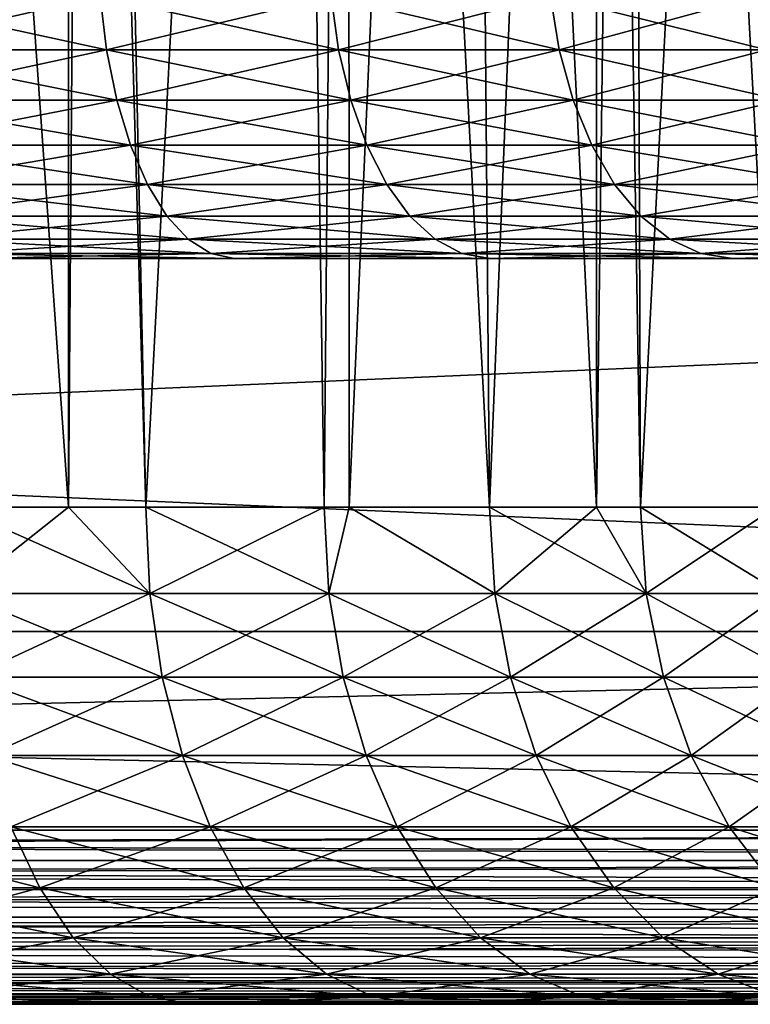
# Model space of a CAD drawing. Extents: x -842 to -287, y -810 to 695.
# Drawn here: x -817 to -814, y -810 to -807 of the extents above; entities that cross this region are included whole.
import ezdxf

# ---------------------------------------------------------------- set-up
doc = ezdxf.new("R2010")
doc.units = 0
doc.header["$MEASUREMENT"] = 0

msp = doc.modelspace()

# ---------------------------------------------------------------- linework, layer by layer
for points in [[(-804.066284, 693.02124), (-839.066345, 693.02124), (-804.066284, -808.978699)], [(-804.066284, -808.978699), (-839.066345, 693.02124), (-839.066345, -808.978699)], [(-839.066345, 693.02124, -30), (-804.066284, 693.02124, -30), (-839.066345, -808.978699, -30)], [(-839.066345, -808.978699, -30), (-804.066284, 693.02124, -30), (-804.066284, -808.978699, -30)], [(-839.066345, 693.02124, -1.5), (-804.066284, 693.02124, -1.5), (-839.066345, -808.978699, -1.5)], [(-839.066345, -808.978699, -1.5), (-804.066284, 693.02124, -1.5), (-804.066284, -808.978699, -1.5)], [(-804.066284, 693.02124, -28.5), (-839.066345, 693.02124, -28.5), (-804.066284, -808.978699, -28.5)], [(-804.066284, -808.978699, -28.5), (-839.066345, 693.02124, -28.5), (-839.066345, -808.978699, -28.5)], [(-817.382568, -797.778687, -23.529144), (-817.075745, -808.478699, -23.371681), (-816.619385, -797.778687, -23.105537)], [(-817.075745, -808.478699, -6.628319), (-817.382568, -797.778687, -6.470857), (-816.622559, -808.478699, -6.899515)], [(-816.622559, -808.478699, -6.899515), (-817.382568, -797.778687, -6.470857), (-816.619385, -797.778687, -6.894463)], [(-816.619385, -797.778687, -23.105537), (-817.075745, -808.478699, -23.371681), (-816.622559, -808.478699, -23.100485)], [(-816.619385, -797.778687, -23.105537), (-816.622559, -808.478699, -23.100485), (-816.541138, -797.778687, -23.06212)], [(-816.541138, -797.778687, -23.06212), (-816.622559, -808.478699, -23.100485), (-816.311584, -808.478699, -22.914394)], [(-816.622559, -808.478699, -6.899515), (-816.619385, -797.778687, -6.894463), (-816.311584, -808.478699, -7.085605)], [(-816.311584, -808.478699, -7.085605), (-816.619385, -797.778687, -6.894463), (-816.541138, -797.778687, -6.93788)], [(-816.541138, -797.778687, -23.06212), (-816.311584, -808.478699, -22.914394), (-815.751282, -797.778687, -22.512369)], [(-816.311584, -808.478699, -7.085605), (-816.541138, -797.778687, -6.93788), (-815.751282, -797.778687, -7.48763)], [(-815.751282, -797.778687, -22.512369), (-816.311584, -808.478699, -22.914394), (-815.593567, -808.478699, -22.387556)], [(-815.751282, -797.778687, -7.48763), (-815.593567, -808.478699, -7.612443), (-816.311584, -808.478699, -7.085605)], [(-815.751282, -797.778687, -22.512369), (-815.593567, -808.478699, -22.387556), (-815.496643, -797.778687, -22.293743)], [(-815.496643, -797.778687, -7.706258), (-815.593567, -808.478699, -7.612443), (-815.751282, -797.778687, -7.48763)], [(-815.496643, -797.778687, -22.293743), (-815.593567, -808.478699, -22.387556), (-815.492981, -808.478699, -22.298141)], [(-815.496643, -797.778687, -7.706258), (-815.492981, -808.478699, -7.701857), (-815.593567, -808.478699, -7.612443)], [(-815.496643, -797.778687, -22.293743), (-815.492981, -808.478699, -22.298141), (-815.021118, -797.778687, -21.88553)], [(-815.021118, -797.778687, -8.114469), (-814.927979, -808.478699, -8.204204), (-815.496643, -797.778687, -7.706258)], [(-815.496643, -797.778687, -7.706258), (-814.927979, -808.478699, -8.204204), (-815.492981, -808.478699, -7.701857)], [(-815.021118, -797.778687, -21.88553), (-815.492981, -808.478699, -22.298141), (-814.927979, -808.478699, -21.795795)], [(-815.021118, -797.778687, -21.88553), (-814.927979, -808.478699, -21.795795), (-814.496826, -797.778687, -21.333969)], [(-814.496826, -797.778687, -8.666032), (-814.497253, -808.478699, -8.666343), (-815.021118, -797.778687, -8.114469)], [(-815.021118, -797.778687, -8.114469), (-814.497253, -808.478699, -8.666343), (-814.927979, -808.478699, -8.204204)], [(-814.496826, -797.778687, -21.333969), (-814.927979, -808.478699, -21.795795), (-814.497253, -808.478699, -21.333656)], [(-814.496826, -797.778687, -21.333969), (-814.497253, -808.478699, -21.333656), (-814.358093, -797.778687, -21.18804)], [(-814.358093, -797.778687, -21.18804), (-814.497253, -808.478699, -21.333656), (-814.320801, -808.478699, -21.144314)], [(-814.496826, -797.778687, -8.666032), (-814.320801, -808.478699, -8.855685), (-814.497253, -808.478699, -8.666343)], [(-814.358093, -797.778687, -8.811962), (-814.320801, -808.478699, -8.855685), (-814.496826, -797.778687, -8.666032)], [(-814.358093, -797.778687, -21.18804), (-814.320801, -808.478699, -21.144314), (-813.769043, -797.778687, -20.427048)], [(-813.769043, -797.778687, -9.572952), (-813.777283, -808.478699, -9.561164), (-814.358093, -797.778687, -8.811962)], [(-814.358093, -797.778687, -8.811962), (-813.777283, -808.478699, -9.561164), (-814.320801, -808.478699, -8.855685)], [(-813.769043, -797.778687, -20.427048), (-814.320801, -808.478699, -21.144314), (-813.777283, -808.478699, -20.438835)], [(-816.494507, -806.424316, -25.87652), (-816.468689, -806.639893, -25.931934), (-817.461731, -806.424316, -26.27717)], [(-817.461731, -806.424316, -26.27717), (-816.468689, -806.639893, -25.931934), (-817.440857, -806.639893, -26.334623)], [(-817.461731, -806.424316, -3.722831), (-817.440857, -806.639893, -3.665377), (-816.494507, -806.424316, -4.123479)], [(-816.494507, -806.424316, -4.123479), (-817.440857, -806.639893, -3.665377), (-816.468689, -806.639893, -4.068067)], [(-815.565857, -806.424316, -25.393095), (-815.535278, -806.639893, -25.446047), (-816.494507, -806.424316, -25.87652)], [(-816.494507, -806.424316, -25.87652), (-815.535278, -806.639893, -25.446047), (-816.468689, -806.639893, -25.931934)], [(-816.494507, -806.424316, -4.123479), (-816.468689, -806.639893, -4.068067), (-815.565857, -806.424316, -4.606905)], [(-815.565857, -806.424316, -4.606905), (-816.468689, -806.639893, -4.068067), (-815.535278, -806.639893, -4.553955)], [(-814.682861, -806.424316, -24.830572), (-814.647827, -806.639893, -24.880657), (-815.565857, -806.424316, -25.393095)], [(-815.565857, -806.424316, -25.393095), (-814.647827, -806.639893, -24.880657), (-815.535278, -806.639893, -25.446047)], [(-815.565857, -806.424316, -4.606905), (-815.535278, -806.639893, -4.553955), (-814.682861, -806.424316, -5.169428)], [(-814.682861, -806.424316, -5.169428), (-815.535278, -806.639893, -4.553955), (-814.647827, -806.639893, -5.119344)], [(-813.852295, -806.424316, -24.193233), (-813.812988, -806.639893, -24.240068), (-814.682861, -806.424316, -24.830572)], [(-814.682861, -806.424316, -24.830572), (-813.812988, -806.639893, -24.240068), (-814.647827, -806.639893, -24.880657)], [(-814.682861, -806.424316, -5.169428), (-814.647827, -806.639893, -5.119344), (-813.852295, -806.424316, -5.806768)], [(-813.852295, -806.424316, -5.806768), (-814.647827, -806.639893, -5.119344), (-813.812988, -806.639893, -5.759931)], [(-816.468689, -806.639893, -25.931934), (-816.427551, -806.841736, -26.020081), (-817.440857, -806.639893, -26.334623)], [(-817.440857, -806.639893, -26.334623), (-816.427551, -806.841736, -26.020081), (-817.407593, -806.841736, -26.426016)], [(-817.440857, -806.639893, -3.665377), (-817.407593, -806.841736, -3.573984), (-816.468689, -806.639893, -4.068067)], [(-816.468689, -806.639893, -4.068067), (-817.407593, -806.841736, -3.573984), (-816.427551, -806.841736, -3.97992)], [(-815.535278, -806.639893, -25.446047), (-815.486633, -806.841736, -25.530273), (-816.468689, -806.639893, -25.931934)], [(-816.468689, -806.639893, -25.931934), (-815.486633, -806.841736, -25.530273), (-816.427551, -806.841736, -26.020081)], [(-816.468689, -806.639893, -4.068067), (-816.427551, -806.841736, -3.97992), (-815.535278, -806.639893, -4.553955)], [(-815.535278, -806.639893, -4.553955), (-816.427551, -806.841736, -3.97992), (-815.486633, -806.841736, -4.469726)], [(-814.647827, -806.639893, -24.880657), (-814.592041, -806.841736, -24.960325), (-815.535278, -806.639893, -25.446047)], [(-815.535278, -806.639893, -25.446047), (-814.592041, -806.841736, -24.960325), (-815.486633, -806.841736, -25.530273)], [(-815.535278, -806.639893, -4.553955), (-815.486633, -806.841736, -4.469726), (-814.647827, -806.639893, -5.119344)], [(-814.647827, -806.639893, -5.119344), (-815.486633, -806.841736, -4.469726), (-814.592041, -806.841736, -5.039674)], [(-813.812988, -806.639893, -24.240068), (-813.750488, -806.841736, -24.314573), (-814.647827, -806.639893, -24.880657)], [(-814.647827, -806.639893, -24.880657), (-813.750488, -806.841736, -24.314573), (-814.592041, -806.841736, -24.960325)], [(-814.647827, -806.639893, -5.119344), (-814.592041, -806.841736, -5.039674), (-813.812988, -806.639893, -5.759931)], [(-813.812988, -806.639893, -5.759931), (-814.592041, -806.841736, -5.039674), (-813.750488, -806.841736, -5.685426)], [(-816.427551, -806.841736, -26.020081), (-816.372437, -807.023926, -26.13834), (-817.407593, -806.841736, -26.426016)], [(-817.407593, -806.841736, -26.426016), (-816.372437, -807.023926, -26.13834), (-817.362976, -807.023926, -26.548632)], [(-817.407593, -806.841736, -3.573984), (-817.362976, -807.023926, -3.451368), (-816.427551, -806.841736, -3.97992)], [(-816.427551, -806.841736, -3.97992), (-817.362976, -807.023926, -3.451368), (-816.372437, -807.023926, -3.861661)], [(-815.486633, -806.841736, -25.530273), (-815.421387, -807.023926, -25.643278), (-816.427551, -806.841736, -26.020081)], [(-816.427551, -806.841736, -26.020081), (-815.421387, -807.023926, -25.643278), (-816.372437, -807.023926, -26.13834)], [(-816.427551, -806.841736, -3.97992), (-816.372437, -807.023926, -3.861661), (-815.486633, -806.841736, -4.469726)], [(-815.486633, -806.841736, -4.469726), (-816.372437, -807.023926, -3.861661), (-815.421387, -807.023926, -4.356723)], [(-814.592041, -806.841736, -24.960325), (-814.517151, -807.023926, -25.067211), (-815.486633, -806.841736, -25.530273)], [(-815.486633, -806.841736, -25.530273), (-814.517151, -807.023926, -25.067211), (-815.421387, -807.023926, -25.643278)], [(-815.486633, -806.841736, -4.469726), (-815.421387, -807.023926, -4.356723), (-814.592041, -806.841736, -5.039674)], [(-814.592041, -806.841736, -5.039674), (-815.421387, -807.023926, -4.356723), (-814.517151, -807.023926, -4.932787)], [(-813.750488, -806.841736, -24.314573), (-813.666565, -807.023926, -24.414532), (-814.592041, -806.841736, -24.960325)], [(-814.592041, -806.841736, -24.960325), (-813.666565, -807.023926, -24.414532), (-814.517151, -807.023926, -25.067211)], [(-814.592041, -806.841736, -5.039674), (-814.517151, -807.023926, -4.932787), (-813.750488, -806.841736, -5.685426)], [(-813.750488, -806.841736, -5.685426), (-814.517151, -807.023926, -4.932787), (-813.666565, -807.023926, -5.585469)], [(-816.372437, -807.023926, -26.13834), (-816.304871, -807.18103, -26.283199), (-817.362976, -807.023926, -26.548632)], [(-817.362976, -807.023926, -26.548632), (-816.304871, -807.18103, -26.283199), (-817.308289, -807.18103, -26.698828)], [(-817.362976, -807.023926, -3.451368), (-817.308289, -807.18103, -3.301172), (-816.372437, -807.023926, -3.861661)], [(-816.372437, -807.023926, -3.861661), (-817.308289, -807.18103, -3.301172), (-816.304871, -807.18103, -3.716801)], [(-815.421387, -807.023926, -25.643278), (-815.341492, -807.18103, -25.781698), (-816.372437, -807.023926, -26.13834)], [(-816.372437, -807.023926, -26.13834), (-815.341492, -807.18103, -25.781698), (-816.304871, -807.18103, -26.283199)], [(-816.372437, -807.023926, -3.861661), (-816.304871, -807.18103, -3.716801), (-815.421387, -807.023926, -4.356723)], [(-815.421387, -807.023926, -4.356723), (-816.304871, -807.18103, -3.716801), (-815.341492, -807.18103, -4.218302)], [(-814.517151, -807.023926, -25.067211), (-814.425476, -807.18103, -25.198141), (-815.421387, -807.023926, -25.643278)], [(-815.421387, -807.023926, -25.643278), (-814.425476, -807.18103, -25.198141), (-815.341492, -807.18103, -25.781698)], [(-815.421387, -807.023926, -4.356723), (-815.341492, -807.18103, -4.218302), (-814.517151, -807.023926, -4.932787)], [(-814.517151, -807.023926, -4.932787), (-815.341492, -807.18103, -4.218302), (-814.425476, -807.18103, -4.801858)], [(-813.666565, -807.023926, -24.414532), (-813.563843, -807.18103, -24.53697), (-814.517151, -807.023926, -25.067211)], [(-814.517151, -807.023926, -25.067211), (-813.563843, -807.18103, -24.53697), (-814.425476, -807.18103, -25.198141)], [(-814.517151, -807.023926, -4.932787), (-814.425476, -807.18103, -4.801858), (-813.666565, -807.023926, -5.585469)], [(-813.666565, -807.023926, -5.585469), (-814.425476, -807.18103, -4.801858), (-813.563843, -807.18103, -5.463028)], [(-816.304871, -807.18103, -26.283199), (-816.226929, -807.308289, -26.450354), (-817.308289, -807.18103, -26.698828)], [(-817.308289, -807.18103, -26.698828), (-816.226929, -807.308289, -26.450354), (-817.245239, -807.308289, -26.872139)], [(-817.308289, -807.18103, -3.301172), (-817.245239, -807.308289, -3.12786), (-816.304871, -807.18103, -3.716801)], [(-816.304871, -807.18103, -3.716801), (-817.245239, -807.308289, -3.12786), (-816.226929, -807.308289, -3.549647)], [(-815.341492, -807.18103, -25.781698), (-815.249268, -807.308289, -25.941423), (-816.304871, -807.18103, -26.283199)], [(-816.304871, -807.18103, -26.283199), (-815.249268, -807.308289, -25.941423), (-816.226929, -807.308289, -26.450354)], [(-816.304871, -807.18103, -3.716801), (-816.226929, -807.308289, -3.549647), (-815.341492, -807.18103, -4.218302)], [(-815.341492, -807.18103, -4.218302), (-816.226929, -807.308289, -3.549647), (-815.249268, -807.308289, -4.058577)], [(-814.425476, -807.18103, -25.198141), (-814.319702, -807.308289, -25.349222), (-815.341492, -807.18103, -25.781698)], [(-815.341492, -807.18103, -25.781698), (-814.319702, -807.308289, -25.349222), (-815.249268, -807.308289, -25.941423)], [(-815.341492, -807.18103, -4.218302), (-815.249268, -807.308289, -4.058577), (-814.425476, -807.18103, -4.801858)], [(-814.425476, -807.18103, -4.801858), (-815.249268, -807.308289, -4.058577), (-814.319702, -807.308289, -4.650778)], [(-813.563843, -807.18103, -24.53697), (-813.445313, -807.308289, -24.678257), (-814.425476, -807.18103, -25.198141)], [(-814.425476, -807.18103, -25.198141), (-813.445313, -807.308289, -24.678257), (-814.319702, -807.308289, -25.349222)], [(-814.425476, -807.18103, -4.801858), (-814.319702, -807.308289, -4.650778), (-813.563843, -807.18103, -5.463028)], [(-813.563843, -807.18103, -5.463028), (-814.319702, -807.308289, -4.650778), (-813.445313, -807.308289, -5.321743)], [(-816.226929, -807.308289, -26.450354), (-816.14093, -807.402039, -26.634836), (-817.245239, -807.308289, -26.872139)], [(-817.245239, -807.308289, -26.872139), (-816.14093, -807.402039, -26.634836), (-817.175598, -807.402039, -27.063417)], [(-817.245239, -807.308289, -3.12786), (-817.175598, -807.402039, -2.936582), (-816.226929, -807.308289, -3.549647)], [(-816.226929, -807.308289, -3.549647), (-817.175598, -807.402039, -2.936582), (-816.14093, -807.402039, -3.365164)], [(-815.249268, -807.308289, -25.941423), (-815.147522, -807.402039, -26.117706), (-816.226929, -807.308289, -26.450354)], [(-816.226929, -807.308289, -26.450354), (-815.147522, -807.402039, -26.117706), (-816.14093, -807.402039, -26.634836)], [(-816.226929, -807.308289, -3.549647), (-816.14093, -807.402039, -3.365164), (-815.249268, -807.308289, -4.058577)], [(-815.249268, -807.308289, -4.058577), (-816.14093, -807.402039, -3.365164), (-815.147522, -807.402039, -3.882294)], [(-814.319702, -807.308289, -25.349222), (-814.202942, -807.402039, -25.515965), (-815.249268, -807.308289, -25.941423)], [(-815.249268, -807.308289, -25.941423), (-814.202942, -807.402039, -25.515965), (-815.147522, -807.402039, -26.117706)], [(-815.249268, -807.308289, -4.058577), (-815.147522, -807.402039, -3.882294), (-814.319702, -807.308289, -4.650778)], [(-814.319702, -807.308289, -4.650778), (-815.147522, -807.402039, -3.882294), (-814.202942, -807.402039, -4.484036)], [(-813.445313, -807.308289, -24.678257), (-813.314453, -807.402039, -24.83419), (-814.319702, -807.308289, -25.349222)], [(-814.319702, -807.308289, -25.349222), (-813.314453, -807.402039, -24.83419), (-814.202942, -807.402039, -25.515965)], [(-814.319702, -807.308289, -4.650778), (-814.202942, -807.402039, -4.484036), (-813.445313, -807.308289, -5.321743)], [(-813.445313, -807.308289, -5.321743), (-814.202942, -807.402039, -4.484036), (-813.314453, -807.402039, -5.165811)], [(-816.14093, -807.402039, -26.634836), (-816.049377, -807.459412, -26.831165), (-817.175598, -807.402039, -27.063417)], [(-817.175598, -807.402039, -27.063417), (-816.049377, -807.459412, -26.831165), (-817.101501, -807.459412, -27.266979)], [(-817.175598, -807.402039, -2.936582), (-817.101501, -807.459412, -2.73302), (-816.14093, -807.402039, -3.365164)], [(-816.14093, -807.402039, -3.365164), (-817.101501, -807.459412, -2.73302), (-816.049377, -807.459412, -3.168834)], [(-815.147522, -807.402039, -26.117706), (-815.039185, -807.459412, -26.305311), (-816.14093, -807.402039, -26.634836)], [(-816.14093, -807.402039, -26.634836), (-815.039185, -807.459412, -26.305311), (-816.049377, -807.459412, -26.831165)], [(-816.14093, -807.402039, -3.365164), (-816.049377, -807.459412, -3.168834), (-815.147522, -807.402039, -3.882294)], [(-815.147522, -807.402039, -3.882294), (-816.049377, -807.459412, -3.168834), (-815.039185, -807.459412, -3.69469)], [(-814.202942, -807.402039, -25.515965), (-814.078735, -807.459412, -25.693413), (-815.147522, -807.402039, -26.117706)], [(-815.147522, -807.402039, -26.117706), (-814.078735, -807.459412, -25.693413), (-815.039185, -807.459412, -26.305311)], [(-815.147522, -807.402039, -3.882294), (-815.039185, -807.459412, -3.69469), (-814.202942, -807.402039, -4.484036)], [(-814.202942, -807.402039, -4.484036), (-815.039185, -807.459412, -3.69469), (-814.078735, -807.459412, -4.306587)], [(-813.314453, -807.402039, -24.83419), (-813.175232, -807.459412, -25.000134), (-814.202942, -807.402039, -25.515965)], [(-814.202942, -807.402039, -25.515965), (-813.175232, -807.459412, -25.000134), (-814.078735, -807.459412, -25.693413)], [(-814.202942, -807.402039, -4.484036), (-814.078735, -807.459412, -4.306587), (-813.314453, -807.402039, -5.165811)], [(-813.314453, -807.402039, -5.165811), (-814.078735, -807.459412, -4.306587), (-813.175232, -807.459412, -4.999866)], [(-804.066284, -807.478699, -1.5), (-821.566345, -807.478699, -1.722494), (-839.066345, -807.478699, -1.5)], [(-839.066345, -807.478699, -28.5), (-821.566345, -807.478699, -28.277508), (-804.066284, -807.478699, -28.5)], [(-804.066284, -807.478699, -1.5), (-839.066345, -807.478699, -1.5), (-804.066284, -808.978699, -1.5)], [(-804.066284, -808.978699, -1.5), (-839.066345, -807.478699, -1.5), (-839.066345, -808.978699, -1.5)], [(-839.066345, -807.478699, -28.5), (-804.066284, -807.478699, -28.5), (-839.066345, -808.978699, -28.5)], [(-839.066345, -808.978699, -28.5), (-804.066284, -807.478699, -28.5), (-804.066284, -808.978699, -28.5)], [(-804.066284, -807.478699, -1.5), (-820.409119, -807.478699, -1.773018), (-821.566345, -807.478699, -1.722494)], [(-804.066284, -807.478699, -28.5), (-821.566345, -807.478699, -28.277508), (-820.409119, -807.478699, -28.22698)], [(-819.260681, -807.478699, -1.924209), (-820.409119, -807.478699, -1.773018), (-804.066284, -807.478699, -1.5)], [(-820.409119, -807.478699, -28.22698), (-819.260681, -807.478699, -28.075792), (-804.066284, -807.478699, -28.5)], [(-804.066284, -807.478699, -1.5), (-818.129822, -807.478699, -2.174914), (-819.260681, -807.478699, -1.924209)], [(-804.066284, -807.478699, -28.5), (-819.260681, -807.478699, -28.075792), (-818.129822, -807.478699, -27.825087)], [(-804.066284, -807.478699, -1.5), (-817.025146, -807.478699, -2.523225), (-818.129822, -807.478699, -2.174914)], [(-804.066284, -807.478699, -28.5), (-818.129822, -807.478699, -27.825087), (-817.025146, -807.478699, -27.476774)], [(-816.049377, -807.459412, -26.831165), (-815.955017, -807.478699, -27.033508), (-817.101501, -807.459412, -27.266979)], [(-817.101501, -807.459412, -27.266979), (-815.955017, -807.478699, -27.033508), (-817.025146, -807.478699, -27.476774)], [(-817.101501, -807.459412, -2.73302), (-817.025146, -807.478699, -2.523225), (-816.049377, -807.459412, -3.168834)], [(-816.049377, -807.459412, -3.168834), (-817.025146, -807.478699, -2.523225), (-815.955017, -807.478699, -2.966492)], [(-815.955017, -807.478699, -2.966492), (-817.025146, -807.478699, -2.523225), (-804.066284, -807.478699, -1.5)], [(-817.025146, -807.478699, -27.476774), (-815.955017, -807.478699, -27.033508), (-804.066284, -807.478699, -28.5)], [(-815.039185, -807.459412, -26.305311), (-814.927551, -807.478699, -26.498659), (-816.049377, -807.459412, -26.831165)], [(-816.049377, -807.459412, -26.831165), (-814.927551, -807.478699, -26.498659), (-815.955017, -807.478699, -27.033508)], [(-816.049377, -807.459412, -3.168834), (-815.955017, -807.478699, -2.966492), (-815.039185, -807.459412, -3.69469)], [(-815.039185, -807.459412, -3.69469), (-815.955017, -807.478699, -2.966492), (-814.927551, -807.478699, -3.501342)], [(-804.066284, -807.478699, -1.5), (-814.927551, -807.478699, -3.501342), (-815.955017, -807.478699, -2.966492)], [(-804.066284, -807.478699, -28.5), (-815.955017, -807.478699, -27.033508), (-814.927551, -807.478699, -26.498659)], [(-814.078735, -807.459412, -25.693413), (-813.950623, -807.478699, -25.876297), (-815.039185, -807.459412, -26.305311)], [(-815.039185, -807.459412, -26.305311), (-813.950623, -807.478699, -25.876297), (-814.927551, -807.478699, -26.498659)], [(-815.039185, -807.459412, -3.69469), (-814.927551, -807.478699, -3.501342), (-814.078735, -807.459412, -4.306587)], [(-814.078735, -807.459412, -4.306587), (-814.927551, -807.478699, -3.501342), (-813.950623, -807.478699, -4.123703)], [(-804.066284, -807.478699, -1.5), (-813.950623, -807.478699, -4.123703), (-814.927551, -807.478699, -3.501342)], [(-804.066284, -807.478699, -28.5), (-814.927551, -807.478699, -26.498659), (-813.950623, -807.478699, -25.876297)], [(-813.175232, -807.459412, -25.000134), (-813.031677, -807.478699, -25.17116), (-814.078735, -807.459412, -25.693413)], [(-814.078735, -807.459412, -25.693413), (-813.031677, -807.478699, -25.17116), (-813.950623, -807.478699, -25.876297)], [(-814.078735, -807.459412, -4.306587), (-813.950623, -807.478699, -4.123703), (-813.175232, -807.459412, -4.999866)], [(-813.175232, -807.459412, -4.999866), (-813.950623, -807.478699, -4.123703), (-813.031677, -807.478699, -4.82884)], [(-813.031677, -807.478699, -4.82884), (-813.950623, -807.478699, -4.123703), (-804.066284, -807.478699, -1.5)], [(-813.950623, -807.478699, -25.876297), (-813.031677, -807.478699, -25.17116), (-804.066284, -807.478699, -28.5)], [(-817.061401, -808.825989, -6.601543), (-817.075745, -808.478699, -6.628319), (-816.294739, -808.825989, -7.060292)], [(-817.075745, -808.478699, -6.628319), (-816.622559, -808.478699, -6.899515), (-816.294739, -808.825989, -7.060292)], [(-816.622559, -808.478699, -23.100485), (-817.075745, -808.478699, -23.371681), (-817.061401, -808.825989, -23.398457)], [(-816.294739, -808.825989, -22.939709), (-816.622559, -808.478699, -23.100485), (-817.061401, -808.825989, -23.398457)], [(-816.294739, -808.825989, -7.060292), (-816.622559, -808.478699, -6.899515), (-816.311584, -808.478699, -7.085605)], [(-816.294739, -808.825989, -22.939709), (-816.311584, -808.478699, -22.914394), (-816.622559, -808.478699, -23.100485)], [(-816.294739, -808.825989, -7.060292), (-816.311584, -808.478699, -7.085605), (-815.574463, -808.825989, -7.588815)], [(-816.311584, -808.478699, -7.085605), (-815.593567, -808.478699, -7.612443), (-815.574463, -808.825989, -7.588815)], [(-815.593567, -808.478699, -22.387556), (-816.311584, -808.478699, -22.914394), (-816.294739, -808.825989, -22.939709)], [(-815.574463, -808.825989, -22.411184), (-815.593567, -808.478699, -22.387556), (-816.294739, -808.825989, -22.939709)], [(-815.574463, -808.825989, -7.588815), (-815.593567, -808.478699, -7.612443), (-815.492981, -808.478699, -7.701857)], [(-815.574463, -808.825989, -22.411184), (-815.492981, -808.478699, -22.298141), (-815.593567, -808.478699, -22.387556)], [(-815.574463, -808.825989, -7.588815), (-815.492981, -808.478699, -7.701857), (-814.906799, -808.825989, -8.182467)], [(-814.906799, -808.825989, -21.817532), (-815.492981, -808.478699, -22.298141), (-815.574463, -808.825989, -22.411184)], [(-814.906799, -808.825989, -8.182467), (-815.492981, -808.478699, -7.701857), (-814.927979, -808.478699, -8.204204)], [(-814.906799, -808.825989, -21.817532), (-814.927979, -808.478699, -21.795795), (-815.492981, -808.478699, -22.298141)], [(-814.906799, -808.825989, -8.182467), (-814.927979, -808.478699, -8.204204), (-814.297607, -808.825989, -8.836034)], [(-814.927979, -808.478699, -8.204204), (-814.497253, -808.478699, -8.666343), (-814.297607, -808.825989, -8.836034)], [(-814.497253, -808.478699, -21.333656), (-814.927979, -808.478699, -21.795795), (-814.906799, -808.825989, -21.817532)], [(-814.297607, -808.825989, -21.163967), (-814.497253, -808.478699, -21.333656), (-814.906799, -808.825989, -21.817532)], [(-814.297607, -808.825989, -8.836034), (-814.497253, -808.478699, -8.666343), (-814.320801, -808.478699, -8.855685)], [(-814.297607, -808.825989, -21.163967), (-814.320801, -808.478699, -21.144314), (-814.497253, -808.478699, -21.333656)], [(-814.297607, -808.825989, -8.836034), (-814.320801, -808.478699, -8.855685), (-813.75238, -808.825989, -9.543769)], [(-814.320801, -808.478699, -8.855685), (-813.777283, -808.478699, -9.561164), (-813.75238, -808.825989, -9.543769)], [(-813.777283, -808.478699, -20.438835), (-814.320801, -808.478699, -21.144314), (-814.297607, -808.825989, -21.163967)], [(-813.75238, -808.825989, -20.45623), (-813.777283, -808.478699, -20.438835), (-814.297607, -808.825989, -21.163967)], [(-817.061401, -808.825989, -23.398457), (-817.018738, -809.162781, -23.47797), (-816.294739, -808.825989, -22.939709)], [(-816.294739, -808.825989, -7.060292), (-816.244873, -809.162781, -6.985122), (-817.061401, -808.825989, -6.601543)], [(-817.061401, -808.825989, -6.601543), (-816.244873, -809.162781, -6.985122), (-817.018738, -809.162781, -6.522029)], [(-816.294739, -808.825989, -22.939709), (-817.018738, -809.162781, -23.47797), (-816.244873, -809.162781, -23.014879)], [(-816.294739, -808.825989, -22.939709), (-816.244873, -809.162781, -23.014879), (-815.574463, -808.825989, -22.411184)], [(-815.574463, -808.825989, -7.588815), (-815.5177, -809.162781, -7.518649), (-816.294739, -808.825989, -7.060292)], [(-816.294739, -808.825989, -7.060292), (-815.5177, -809.162781, -7.518649), (-816.244873, -809.162781, -6.985122)], [(-815.574463, -808.825989, -22.411184), (-816.244873, -809.162781, -23.014879), (-815.5177, -809.162781, -22.48135)], [(-815.574463, -808.825989, -22.411184), (-815.5177, -809.162781, -22.48135), (-814.906799, -808.825989, -21.817532)], [(-814.906799, -808.825989, -8.182467), (-814.84375, -809.162781, -8.117923), (-815.574463, -808.825989, -7.588815)], [(-815.574463, -808.825989, -7.588815), (-814.84375, -809.162781, -8.117923), (-815.5177, -809.162781, -7.518649)], [(-814.906799, -808.825989, -21.817532), (-815.5177, -809.162781, -22.48135), (-814.84375, -809.162781, -21.882078)], [(-814.906799, -808.825989, -21.817532), (-814.84375, -809.162781, -21.882078), (-814.297607, -808.825989, -21.163967)], [(-814.297607, -808.825989, -8.836034), (-814.228821, -809.162781, -8.777677), (-814.906799, -808.825989, -8.182467)], [(-814.906799, -808.825989, -8.182467), (-814.228821, -809.162781, -8.777677), (-814.84375, -809.162781, -8.117923)], [(-814.297607, -808.825989, -21.163967), (-814.84375, -809.162781, -21.882078), (-814.228821, -809.162781, -21.222324)], [(-814.297607, -808.825989, -21.163967), (-814.228821, -809.162781, -21.222324), (-813.75238, -808.825989, -20.45623)], [(-813.75238, -808.825989, -9.543769), (-813.678406, -809.162781, -9.492111), (-814.297607, -808.825989, -8.836034)], [(-814.297607, -808.825989, -8.836034), (-813.678406, -809.162781, -9.492111), (-814.228821, -809.162781, -8.777677)], [(-813.75238, -808.825989, -20.45623), (-814.228821, -809.162781, -21.222324), (-813.678406, -809.162781, -20.507889)], [(-839.066345, -808.978699, -30), (-839.066345, -808.978699, -28.5), (-804.066284, -808.978699, -30)], [(-804.066284, -808.978699, -30), (-839.066345, -808.978699, -28.5), (-804.066284, -808.978699, -28.5)], [(-804.066284, -808.978699), (-804.066284, -808.978699, -1.5), (-839.066345, -808.978699)], [(-839.066345, -808.978699), (-804.066284, -808.978699, -1.5), (-839.066345, -808.978699, -1.5)], [(-839.066345, -809.778687, -30), (-839.066345, -808.978699, -30), (-804.066284, -809.778687, -30)], [(-804.066284, -809.778687, -30), (-839.066345, -808.978699, -30), (-804.066284, -808.978699, -30)], [(-804.066284, -809.778687), (-804.066284, -808.978699), (-839.066345, -809.778687)], [(-839.066345, -809.778687), (-804.066284, -808.978699), (-839.066345, -808.978699)], [(-839.066345, -808.978699), (-839.066345, -808.978699, -1.5), (-804.066284, -808.978699)], [(-804.066284, -808.978699), (-839.066345, -808.978699, -1.5), (-804.066284, -808.978699, -1.5)], [(-804.066284, -808.978699, -30), (-804.066284, -808.978699, -28.5), (-839.066345, -808.978699, -30)], [(-839.066345, -808.978699, -30), (-804.066284, -808.978699, -28.5), (-839.066345, -808.978699, -28.5)], [(-817.018738, -809.162781, -23.47797), (-816.949097, -809.478699, -23.607805), (-816.244873, -809.162781, -23.014879)], [(-816.244873, -809.162781, -6.985122), (-816.16333, -809.478699, -6.862378), (-817.018738, -809.162781, -6.522029)], [(-817.018738, -809.162781, -6.522029), (-816.16333, -809.478699, -6.862378), (-816.949097, -809.478699, -6.392194)], [(-816.244873, -809.162781, -23.014879), (-816.949097, -809.478699, -23.607805), (-816.16333, -809.478699, -23.137621)], [(-816.244873, -809.162781, -23.014879), (-816.16333, -809.478699, -23.137621), (-815.5177, -809.162781, -22.48135)], [(-815.5177, -809.162781, -7.518649), (-815.425049, -809.478699, -7.404076), (-816.244873, -809.162781, -6.985122)], [(-816.244873, -809.162781, -6.985122), (-815.425049, -809.478699, -7.404076), (-816.16333, -809.478699, -6.862378)], [(-815.5177, -809.162781, -22.48135), (-816.16333, -809.478699, -23.137621), (-815.425049, -809.478699, -22.595922)], [(-815.5177, -809.162781, -22.48135), (-815.425049, -809.478699, -22.595922), (-814.84375, -809.162781, -21.882078)], [(-814.84375, -809.162781, -8.117923), (-814.740784, -809.478699, -8.012527), (-815.5177, -809.162781, -7.518649)], [(-815.5177, -809.162781, -7.518649), (-814.740784, -809.478699, -8.012527), (-815.425049, -809.478699, -7.404076)], [(-814.84375, -809.162781, -21.882078), (-815.425049, -809.478699, -22.595922), (-814.740784, -809.478699, -21.987474)], [(-814.84375, -809.162781, -21.882078), (-814.740784, -809.478699, -21.987474), (-814.228821, -809.162781, -21.222324)], [(-814.228821, -809.162781, -8.777677), (-814.116455, -809.478699, -8.682384), (-814.84375, -809.162781, -8.117923)], [(-814.84375, -809.162781, -8.117923), (-814.116455, -809.478699, -8.682384), (-814.740784, -809.478699, -8.012527)], [(-814.228821, -809.162781, -21.222324), (-814.740784, -809.478699, -21.987474), (-814.116455, -809.478699, -21.317616)], [(-814.228821, -809.162781, -21.222324), (-814.116455, -809.478699, -21.317616), (-813.678406, -809.162781, -20.507889)], [(-813.678406, -809.162781, -9.492111), (-813.557617, -809.478699, -9.407761), (-814.228821, -809.162781, -8.777677)], [(-814.228821, -809.162781, -8.777677), (-813.557617, -809.478699, -9.407761), (-814.116455, -809.478699, -8.682384)], [(-813.678406, -809.162781, -20.507889), (-814.116455, -809.478699, -21.317616), (-813.557617, -809.478699, -20.592239)], [(-816.949097, -809.478699, -23.607805), (-816.854614, -809.764282, -23.784019), (-816.16333, -809.478699, -23.137621)], [(-816.16333, -809.478699, -6.862378), (-816.052734, -809.764282, -6.695791), (-816.949097, -809.478699, -6.392194)], [(-816.949097, -809.478699, -6.392194), (-816.052734, -809.764282, -6.695791), (-816.854614, -809.764282, -6.215981)], [(-816.16333, -809.478699, -23.137621), (-816.854614, -809.764282, -23.784019), (-816.052734, -809.764282, -23.304209)], [(-816.16333, -809.478699, -23.137621), (-816.052734, -809.764282, -23.304209), (-815.425049, -809.478699, -22.595922)], [(-815.425049, -809.478699, -7.404076), (-815.299377, -809.764282, -7.248578), (-816.16333, -809.478699, -6.862378)], [(-816.16333, -809.478699, -6.862378), (-815.299377, -809.764282, -7.248578), (-816.052734, -809.764282, -6.695791)], [(-815.425049, -809.478699, -22.595922), (-816.052734, -809.764282, -23.304209), (-815.299377, -809.764282, -22.751423)], [(-815.425049, -809.478699, -22.595922), (-815.299377, -809.764282, -22.751423), (-814.740784, -809.478699, -21.987474)], [(-814.740784, -809.478699, -8.012527), (-814.601013, -809.764282, -7.869485), (-815.425049, -809.478699, -7.404076)], [(-815.425049, -809.478699, -7.404076), (-814.601013, -809.764282, -7.869485), (-815.299377, -809.764282, -7.248578)], [(-814.740784, -809.478699, -21.987474), (-815.299377, -809.764282, -22.751423), (-814.601013, -809.764282, -22.130516)], [(-814.740784, -809.478699, -21.987474), (-814.601013, -809.764282, -22.130516), (-814.116455, -809.478699, -21.317616)], [(-814.116455, -809.478699, -8.682384), (-813.963928, -809.764282, -8.553055), (-814.740784, -809.478699, -8.012527)], [(-814.740784, -809.478699, -8.012527), (-813.963928, -809.764282, -8.553055), (-814.601013, -809.764282, -7.869485)], [(-814.116455, -809.478699, -21.317616), (-814.601013, -809.764282, -22.130516), (-813.963928, -809.764282, -21.446945)], [(-814.116455, -809.478699, -21.317616), (-813.963928, -809.764282, -21.446945), (-813.557617, -809.478699, -20.592239)], [(-813.557617, -809.478699, -9.407761), (-813.393616, -809.764282, -9.293281), (-814.116455, -809.478699, -8.682384)], [(-814.116455, -809.478699, -8.682384), (-813.393616, -809.764282, -9.293281), (-813.963928, -809.764282, -8.553055)], [(-813.557617, -809.478699, -20.592239), (-813.963928, -809.764282, -21.446945), (-813.393616, -809.764282, -20.706718)], [(-816.854614, -809.764282, -6.215981), (-816.738098, -810.010803, -5.998746), (-817.697876, -809.764282, -5.813367)], [(-817.697876, -809.764282, -5.813367), (-816.738098, -810.010803, -5.998746), (-817.602173, -810.010803, -5.586175)], [(-816.854614, -809.764282, -23.784019), (-817.602173, -810.010803, -24.413826), (-816.738098, -810.010803, -24.001253)], [(-816.854614, -809.764282, -23.784019), (-816.738098, -810.010803, -24.001253), (-816.052734, -809.764282, -23.304209)], [(-816.052734, -809.764282, -6.695791), (-815.916382, -810.010803, -6.490422), (-816.854614, -809.764282, -6.215981)], [(-816.854614, -809.764282, -6.215981), (-815.916382, -810.010803, -6.490422), (-816.738098, -810.010803, -5.998746)], [(-816.052734, -809.764282, -23.304209), (-816.738098, -810.010803, -24.001253), (-815.916382, -810.010803, -23.509579)], [(-816.052734, -809.764282, -23.304209), (-815.916382, -810.010803, -23.509579), (-815.299377, -809.764282, -22.751423)], [(-815.299377, -809.764282, -7.248578), (-815.144348, -810.010803, -7.05688), (-816.052734, -809.764282, -6.695791)], [(-816.052734, -809.764282, -6.695791), (-815.144348, -810.010803, -7.05688), (-815.916382, -810.010803, -6.490422)], [(-815.299377, -809.764282, -22.751423), (-815.916382, -810.010803, -23.509579), (-815.144348, -810.010803, -22.943121)], [(-815.299377, -809.764282, -22.751423), (-815.144348, -810.010803, -22.943121), (-814.601013, -809.764282, -22.130516)], [(-814.601013, -809.764282, -7.869485), (-814.428772, -810.010803, -7.693142), (-815.299377, -809.764282, -7.248578)], [(-815.299377, -809.764282, -7.248578), (-814.428772, -810.010803, -7.693142), (-815.144348, -810.010803, -7.05688)], [(-814.601013, -809.764282, -22.130516), (-815.144348, -810.010803, -22.943121), (-814.428772, -810.010803, -22.306858)], [(-814.601013, -809.764282, -22.130516), (-814.428772, -810.010803, -22.306858), (-813.963928, -809.764282, -21.446945)], [(-813.963928, -809.764282, -8.553055), (-813.77594, -810.010803, -8.393618), (-814.601013, -809.764282, -7.869485)], [(-814.601013, -809.764282, -7.869485), (-813.77594, -810.010803, -8.393618), (-814.428772, -810.010803, -7.693142)], [(-813.963928, -809.764282, -21.446945), (-814.428772, -810.010803, -22.306858), (-813.77594, -810.010803, -21.606382)], [(-813.963928, -809.764282, -21.446945), (-813.77594, -810.010803, -21.606382), (-813.393616, -809.764282, -20.706718)], [(-813.393616, -809.764282, -9.293281), (-813.191528, -810.010803, -9.15215), (-813.963928, -809.764282, -8.553055)], [(-813.963928, -809.764282, -8.553055), (-813.191528, -810.010803, -9.15215), (-813.77594, -810.010803, -8.393618)], [(-804.066284, -809.888245, -0.008618), (-804.066284, -809.778687), (-839.066345, -809.778687)], [(-804.066284, -809.888245, -0.008618), (-839.066345, -809.778687), (-804.066284, -809.900085, -0.011463)], [(-804.066284, -809.900085, -0.011463), (-839.066345, -809.778687), (-839.066345, -809.900269, -0.010635)], [(-839.066345, -809.888245, -29.991383), (-839.066345, -809.778687, -30), (-804.066284, -809.778687, -30)], [(-839.066345, -809.888245, -29.991383), (-804.066284, -809.778687, -30), (-839.066345, -809.900085, -29.988537)], [(-839.066345, -809.900085, -29.988537), (-804.066284, -809.778687, -30), (-804.066284, -809.900269, -29.989365)], [(-804.066284, -809.900085, -0.011463), (-839.066345, -809.900269, -0.010635), (-804.066284, -809.994995, -0.03426)], [(-839.066345, -809.900085, -29.988537), (-804.066284, -809.900269, -29.989365), (-839.066345, -809.994995, -29.96574)], [(-804.066284, -809.994995, -0.03426), (-839.066345, -809.900269, -0.010635), (-804.066284, -810.017578, -0.043593)], [(-804.066284, -810.017578, -0.043593), (-839.066345, -809.900269, -0.010635), (-839.066345, -810.018127, -0.042215)], [(-839.066345, -809.994995, -29.96574), (-804.066284, -809.900269, -29.989365), (-839.066345, -810.017578, -29.956406)], [(-839.066345, -810.017578, -29.956406), (-804.066284, -809.900269, -29.989365), (-804.066284, -810.018127, -29.957785)], [(-817.602173, -810.010803, -24.413826), (-817.491333, -810.210754, -24.677017), (-816.738098, -810.010803, -24.001253)], [(-816.738098, -810.010803, -5.998746), (-816.603088, -810.210754, -5.747089), (-817.602173, -810.010803, -5.586175)], [(-817.602173, -810.010803, -5.586175), (-816.603088, -810.210754, -5.747089), (-817.491333, -810.210754, -5.322983)], [(-816.738098, -810.010803, -24.001253), (-817.491333, -810.210754, -24.677017), (-816.603088, -810.210754, -24.252911)], [(-816.738098, -810.010803, -24.001253), (-816.603088, -810.210754, -24.252911), (-815.916382, -810.010803, -23.509579)], [(-815.916382, -810.010803, -6.490422), (-815.758423, -810.210754, -6.252511), (-816.738098, -810.010803, -5.998746)], [(-816.738098, -810.010803, -5.998746), (-815.758423, -810.210754, -6.252511), (-816.603088, -810.210754, -5.747089)], [(-815.916382, -810.010803, -23.509579), (-816.603088, -810.210754, -24.252911), (-815.758423, -810.210754, -23.747488)], [(-815.916382, -810.010803, -23.509579), (-815.758423, -810.210754, -23.747488), (-815.144348, -810.010803, -22.943121)], [(-815.144348, -810.010803, -7.05688), (-814.964844, -810.210754, -6.834806), (-815.916382, -810.010803, -6.490422)], [(-815.916382, -810.010803, -6.490422), (-814.964844, -810.210754, -6.834806), (-815.758423, -810.210754, -6.252511)], [(-815.144348, -810.010803, -22.943121), (-815.758423, -810.210754, -23.747488), (-814.964844, -810.210754, -23.165194)], [(-815.144348, -810.010803, -22.943121), (-814.964844, -810.210754, -23.165194), (-814.428772, -810.010803, -22.306858)], [(-814.428772, -810.010803, -7.693142), (-814.229248, -810.210754, -7.488857), (-815.144348, -810.010803, -7.05688)], [(-815.144348, -810.010803, -7.05688), (-814.229248, -810.210754, -7.488857), (-814.964844, -810.210754, -6.834806)], [(-814.428772, -810.010803, -22.306858), (-814.964844, -810.210754, -23.165194), (-814.229248, -810.210754, -22.511143)], [(-814.428772, -810.010803, -22.306858), (-814.229248, -810.210754, -22.511143), (-813.77594, -810.010803, -21.606382)], [(-813.77594, -810.010803, -8.393618), (-813.558105, -810.210754, -8.208916), (-814.428772, -810.010803, -7.693142)], [(-814.428772, -810.010803, -7.693142), (-813.558105, -810.210754, -8.208916), (-814.229248, -810.210754, -7.488857)], [(-813.77594, -810.010803, -21.606382), (-814.229248, -810.210754, -22.511143), (-813.558105, -810.210754, -21.791084)], [(-804.066284, -810.017578, -0.043593), (-839.066345, -810.018127, -0.042215), (-804.066284, -810.096497, -0.076295)], [(-839.066345, -810.017578, -29.956406), (-804.066284, -810.018127, -29.957785), (-839.066345, -810.096497, -29.923706)], [(-804.066284, -810.096497, -0.076295), (-839.066345, -810.018127, -0.042215), (-804.066284, -810.127686, -0.095418)], [(-804.066284, -810.127686, -0.095418), (-839.066345, -810.018127, -0.042215), (-839.066345, -810.128723, -0.093782)], [(-839.066345, -810.096497, -29.923706), (-804.066284, -810.018127, -29.957785), (-839.066345, -810.127686, -29.904581)], [(-839.066345, -810.127686, -29.904581), (-804.066284, -810.018127, -29.957785), (-804.066284, -810.128723, -29.906218)], [(-804.066284, -810.127686, -0.095418), (-839.066345, -810.128723, -0.093782), (-804.066284, -810.190186, -0.133688)], [(-839.066345, -810.127686, -29.904581), (-804.066284, -810.128723, -29.906218), (-839.066345, -810.190186, -29.866312)], [(-804.066284, -810.190186, -0.133688), (-839.066345, -810.128723, -0.093782), (-804.066284, -810.227295, -0.165389)], [(-804.066284, -810.227295, -0.165389), (-839.066345, -810.128723, -0.093782), (-839.066345, -810.228638, -0.163769)], [(-839.066345, -810.190186, -29.866312), (-804.066284, -810.128723, -29.906218), (-839.066345, -810.227295, -29.834612)], [(-839.066345, -810.227295, -29.834612), (-804.066284, -810.128723, -29.906218), (-804.066284, -810.228638, -29.836231)], [(-817.491333, -810.210754, -24.677017), (-817.368713, -810.358093, -24.968212), (-816.603088, -810.210754, -24.252911)], [(-816.603088, -810.210754, -5.747089), (-816.453735, -810.358093, -5.468657), (-817.491333, -810.210754, -5.322983)], [(-817.491333, -810.210754, -5.322983), (-816.453735, -810.358093, -5.468657), (-817.368713, -810.358093, -5.031788)], [(-816.603088, -810.210754, -24.252911), (-817.368713, -810.358093, -24.968212), (-816.453735, -810.358093, -24.531343)], [(-816.603088, -810.210754, -24.252911), (-816.453735, -810.358093, -24.531343), (-815.758423, -810.210754, -23.747488)], [(-815.758423, -810.210754, -6.252511), (-815.583679, -810.358093, -5.989287), (-816.603088, -810.210754, -5.747089)], [(-816.603088, -810.210754, -5.747089), (-815.583679, -810.358093, -5.989287), (-816.453735, -810.358093, -5.468657)], [(-815.758423, -810.210754, -23.747488), (-816.453735, -810.358093, -24.531343), (-815.583679, -810.358093, -24.010712)], [(-815.758423, -810.210754, -23.747488), (-815.583679, -810.358093, -24.010712), (-814.964844, -810.210754, -23.165194)], [(-814.964844, -810.210754, -6.834806), (-814.766174, -810.358093, -6.589104), (-815.758423, -810.210754, -6.252511)], [(-815.758423, -810.210754, -6.252511), (-814.766174, -810.358093, -6.589104), (-815.583679, -810.358093, -5.989287)], [(-814.964844, -810.210754, -23.165194), (-815.583679, -810.358093, -24.010712), (-814.766174, -810.358093, -23.410896)], [(-814.964844, -810.210754, -23.165194), (-814.766174, -810.358093, -23.410896), (-814.229248, -810.210754, -22.511143)], [(-814.229248, -810.210754, -7.488857), (-814.008484, -810.358093, -7.262836), (-814.964844, -810.210754, -6.834806)], [(-814.964844, -810.210754, -6.834806), (-814.008484, -810.358093, -7.262836), (-814.766174, -810.358093, -6.589104)], [(-814.229248, -810.210754, -22.511143), (-814.766174, -810.358093, -23.410896), (-814.008484, -810.358093, -22.737164)], [(-814.229248, -810.210754, -22.511143), (-814.008484, -810.358093, -22.737164), (-813.558105, -810.210754, -21.791084)], [(-813.558105, -810.210754, -8.208916), (-813.317139, -810.358093, -8.004563), (-814.229248, -810.210754, -7.488857)], [(-814.229248, -810.210754, -7.488857), (-813.317139, -810.358093, -8.004563), (-814.008484, -810.358093, -7.262836)], [(-813.558105, -810.210754, -21.791084), (-814.008484, -810.358093, -22.737164), (-813.317139, -810.358093, -21.995436)], [(-804.066284, -810.227295, -0.165389), (-839.066345, -810.228638, -0.163769), (-804.066284, -810.273682, -0.205025)], [(-839.066345, -810.227295, -29.834612), (-804.066284, -810.228638, -29.836231), (-839.066345, -810.273682, -29.794973)], [(-804.066284, -810.273682, -0.205025), (-839.066345, -810.228638, -0.163769), (-804.066284, -810.313293, -0.251433)], [(-804.066284, -810.313293, -0.251433), (-839.066345, -810.228638, -0.163769), (-839.066345, -810.314941, -0.250049)], [(-839.066345, -810.273682, -29.794973), (-804.066284, -810.228638, -29.836231), (-839.066345, -810.313293, -29.748566)], [(-839.066345, -810.313293, -29.748566), (-804.066284, -810.228638, -29.836231), (-804.066284, -810.314941, -29.749952)], [(-804.066284, -810.313293, -0.251433), (-839.066345, -810.314941, -0.250049), (-804.066284, -810.345032, -0.28855)], [(-839.066345, -810.313293, -29.748566), (-804.066284, -810.314941, -29.749952), (-839.066345, -810.345032, -29.711449)], [(-804.066284, -810.345032, -0.28855), (-839.066345, -810.314941, -0.250049), (-839.066345, -810.384949, -0.35)], [(-839.066345, -810.345032, -29.711449), (-804.066284, -810.314941, -29.749952), (-804.066284, -810.384949, -29.650002)], [(-804.066284, -810.345032, -0.28855), (-839.066345, -810.384949, -0.35), (-804.066284, -810.383301, -0.351002)], [(-839.066345, -810.345032, -29.711449), (-804.066284, -810.384949, -29.650002), (-839.066345, -810.383301, -29.648998)], [(-817.368713, -810.358093, -24.968212), (-817.238037, -810.448303, -25.278563), (-816.453735, -810.358093, -24.531343)], [(-816.453735, -810.358093, -5.468657), (-816.294556, -810.448303, -5.171907), (-817.368713, -810.358093, -5.031788)], [(-817.368713, -810.358093, -5.031788), (-816.294556, -810.448303, -5.171907), (-817.238037, -810.448303, -4.721437)], [(-816.453735, -810.358093, -24.531343), (-817.238037, -810.448303, -25.278563), (-816.294556, -810.448303, -24.828093)], [(-816.453735, -810.358093, -24.531343), (-816.294556, -810.448303, -24.828093), (-815.583679, -810.358093, -24.010712)], [(-815.583679, -810.358093, -5.989287), (-815.3974, -810.448303, -5.708747), (-816.453735, -810.358093, -5.468657)], [(-816.453735, -810.358093, -5.468657), (-815.3974, -810.448303, -5.708747), (-816.294556, -810.448303, -5.171907)], [(-815.583679, -810.358093, -24.010712), (-816.294556, -810.448303, -24.828093), (-815.3974, -810.448303, -24.291252)], [(-815.583679, -810.358093, -24.010712), (-815.3974, -810.448303, -24.291252), (-814.766174, -810.358093, -23.410896)], [(-814.766174, -810.358093, -6.589104), (-814.554443, -810.448303, -6.327239), (-815.583679, -810.358093, -5.989287)], [(-815.583679, -810.358093, -5.989287), (-814.554443, -810.448303, -6.327239), (-815.3974, -810.448303, -5.708747)], [(-814.766174, -810.358093, -23.410896), (-815.3974, -810.448303, -24.291252), (-814.554443, -810.448303, -23.672762)], [(-814.766174, -810.358093, -23.410896), (-814.554443, -810.448303, -23.672762), (-814.008484, -810.358093, -22.737164)], [(-814.008484, -810.358093, -7.262836), (-813.773132, -810.448303, -7.021947), (-814.766174, -810.358093, -6.589104)], [(-814.766174, -810.358093, -6.589104), (-813.773132, -810.448303, -7.021947), (-814.554443, -810.448303, -6.327239)], [(-814.008484, -810.358093, -22.737164), (-814.554443, -810.448303, -23.672762), (-813.773132, -810.448303, -22.978052)], [(-814.008484, -810.358093, -22.737164), (-813.773132, -810.448303, -22.978052), (-813.317139, -810.358093, -21.995436)], [(-813.317139, -810.358093, -8.004563), (-813.060303, -810.448303, -7.786767), (-814.008484, -810.358093, -7.262836)], [(-814.008484, -810.358093, -7.262836), (-813.060303, -810.448303, -7.786767), (-813.773132, -810.448303, -7.021947)], [(-804.066284, -810.383301, -0.351002), (-839.066345, -810.384949, -0.35), (-804.066284, -810.402405, -0.382207)], [(-839.066345, -810.383301, -29.648998), (-804.066284, -810.384949, -29.650002), (-839.066345, -810.402405, -29.617794)], [(-804.066284, -810.402405, -0.382207), (-839.066345, -810.384949, -0.35), (-839.066345, -810.436523, -0.460586)], [(-839.066345, -810.402405, -29.617794), (-804.066284, -810.384949, -29.650002), (-804.066284, -810.436523, -29.539413)], [(-804.066284, -810.402405, -0.382207), (-839.066345, -810.436523, -0.460586), (-804.066284, -810.43512, -0.461157)], [(-839.066345, -810.402405, -29.617794), (-804.066284, -810.436523, -29.539413), (-839.066345, -810.43512, -29.538843)], [(-804.066284, -810.43512, -0.461157), (-839.066345, -810.436523, -0.460586), (-804.066284, -810.444458, -0.483688)], [(-839.066345, -810.43512, -29.538843), (-804.066284, -810.436523, -29.539413), (-839.066345, -810.444458, -29.516312)], [(-804.066284, -810.444458, -0.483688), (-839.066345, -810.436523, -0.460586), (-839.066345, -810.468079, -0.578446)], [(-839.066345, -810.444458, -29.516312), (-804.066284, -810.436523, -29.539413), (-804.066284, -810.468079, -29.421553)], [(-804.066284, -810.444458, -0.483688), (-839.066345, -810.468079, -0.578446), (-804.066284, -810.467224, -0.578645)], [(-839.066345, -810.444458, -29.516312), (-804.066284, -810.468079, -29.421553), (-839.066345, -810.467224, -29.421356)], [(-817.238037, -810.448303, -25.278563), (-817.103271, -810.478699, -25.598639), (-816.294556, -810.448303, -24.828093)], [(-816.294556, -810.448303, -5.171907), (-816.130371, -810.478699, -4.86586), (-817.238037, -810.448303, -4.721437)], [(-817.238037, -810.448303, -4.721437), (-816.130371, -810.478699, -4.86586), (-817.103271, -810.478699, -4.401362)], [(-816.294556, -810.448303, -24.828093), (-817.103271, -810.478699, -25.598639), (-816.130371, -810.478699, -25.13414)], [(-816.294556, -810.448303, -24.828093), (-816.130371, -810.478699, -25.13414), (-815.3974, -810.448303, -24.291252)], [(-815.3974, -810.448303, -5.708747), (-815.205322, -810.478699, -5.419417), (-816.294556, -810.448303, -5.171907)], [(-816.294556, -810.448303, -5.171907), (-815.205322, -810.478699, -5.419417), (-816.130371, -810.478699, -4.86586)], [(-815.3974, -810.448303, -24.291252), (-816.130371, -810.478699, -25.13414), (-815.205322, -810.478699, -24.580584)], [(-815.3974, -810.448303, -24.291252), (-815.205322, -810.478699, -24.580584), (-814.554443, -810.448303, -23.672762)], [(-814.554443, -810.448303, -6.327239), (-814.336121, -810.478699, -6.057168), (-815.3974, -810.448303, -5.708747)], [(-815.3974, -810.448303, -5.708747), (-814.336121, -810.478699, -6.057168), (-815.205322, -810.478699, -5.419417)], [(-814.554443, -810.448303, -23.672762), (-815.205322, -810.478699, -24.580584), (-814.336121, -810.478699, -23.942831)], [(-814.554443, -810.448303, -23.672762), (-814.336121, -810.478699, -23.942831), (-813.773132, -810.448303, -22.978052)], [(-813.773132, -810.448303, -7.021947), (-813.530457, -810.478699, -6.77351), (-814.554443, -810.448303, -6.327239)], [(-814.554443, -810.448303, -6.327239), (-813.530457, -810.478699, -6.77351), (-814.336121, -810.478699, -6.057168)], [(-813.773132, -810.448303, -22.978052), (-814.336121, -810.478699, -23.942831), (-813.530457, -810.478699, -23.22649)], [(-804.066284, -810.467224, -0.578645), (-839.066345, -810.468079, -0.578446), (-804.066284, -810.470093, -0.590496)], [(-839.066345, -810.467224, -29.421356), (-804.066284, -810.468079, -29.421553), (-839.066345, -810.470093, -29.409504)], [(-804.066284, -810.470093, -0.590496), (-839.066345, -810.468079, -0.578446), (-839.066345, -810.478699, -0.7)], [(-839.066345, -810.470093, -29.409504), (-804.066284, -810.468079, -29.421553), (-804.066284, -810.478699, -29.300001)], [(-804.066284, -810.470093, -0.590496), (-839.066345, -810.478699, -0.7), (-804.066284, -810.478699, -0.7)], [(-839.066345, -810.470093, -29.409504), (-804.066284, -810.478699, -29.300001), (-839.066345, -810.478699, -29.300001)], [(-839.066345, -810.478699, -0.7), (-821.296753, -810.478699, -3.50316), (-804.066284, -810.478699, -0.7)], [(-804.066284, -810.478699, -29.300001), (-821.296753, -810.478699, -26.49684), (-839.066345, -810.478699, -29.300001)], [(-804.066284, -810.478699, -0.7), (-821.296753, -810.478699, -3.50316), (-820.221313, -810.478699, -3.578923)], [(-804.066284, -810.478699, -29.300001), (-820.221313, -810.478699, -26.421078), (-821.296753, -810.478699, -26.49684)], [(-820.221313, -810.478699, -3.578923), (-819.157776, -810.478699, -3.755054), (-804.066284, -810.478699, -0.7)], [(-819.157776, -810.478699, -26.244946), (-820.221313, -810.478699, -26.421078), (-804.066284, -810.478699, -29.300001)], [(-804.066284, -810.478699, -29.300001), (-818.115356, -810.478699, -25.969995), (-819.157776, -810.478699, -26.244946)], [(-804.066284, -810.478699, -0.7), (-819.157776, -810.478699, -3.755054), (-818.115356, -810.478699, -4.030005)], [(-804.066284, -810.478699, -29.300001), (-817.103271, -810.478699, -25.598639), (-818.115356, -810.478699, -25.969995)], [(-804.066284, -810.478699, -0.7), (-818.115356, -810.478699, -4.030005), (-817.103271, -810.478699, -4.401362)], [(-816.130371, -810.478699, -25.13414), (-817.103271, -810.478699, -25.598639), (-804.066284, -810.478699, -29.300001)], [(-817.103271, -810.478699, -4.401362), (-816.130371, -810.478699, -4.86586), (-804.066284, -810.478699, -0.7)], [(-804.066284, -810.478699, -29.300001), (-815.205322, -810.478699, -24.580584), (-816.130371, -810.478699, -25.13414)], [(-804.066284, -810.478699, -0.7), (-816.130371, -810.478699, -4.86586), (-815.205322, -810.478699, -5.419417)], [(-804.066284, -810.478699, -29.300001), (-814.336121, -810.478699, -23.942831), (-815.205322, -810.478699, -24.580584)], [(-804.066284, -810.478699, -0.7), (-815.205322, -810.478699, -5.419417), (-814.336121, -810.478699, -6.057168)], [(-813.530457, -810.478699, -23.22649), (-814.336121, -810.478699, -23.942831), (-804.066284, -810.478699, -29.300001)], [(-814.336121, -810.478699, -6.057168), (-813.530457, -810.478699, -6.77351), (-804.066284, -810.478699, -0.7)]]:
    msp.add_3dface(points)

doc.saveas('drawing.dxf')
